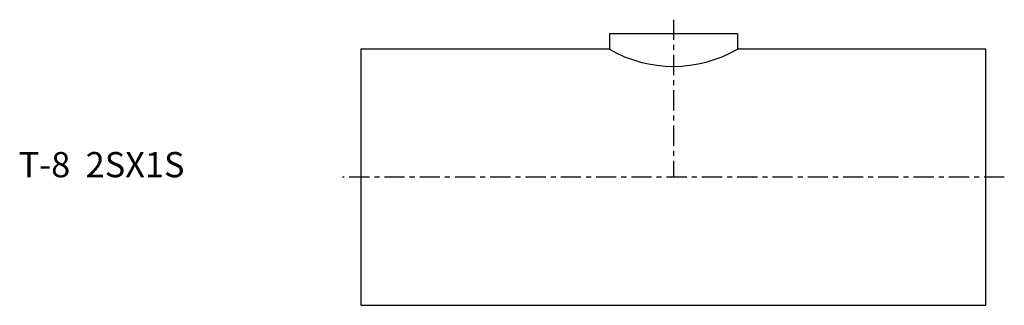
# Model space of a CAD drawing. Extents: x -68 to 128, y -25 to 31.
import ezdxf

# ---------------------------------------------------------------- set-up
doc = ezdxf.new("R2010")
doc.units = 0
doc.header["$MEASUREMENT"] = 0
doc.linetypes.add('CENTER', pattern=[7, 4, -1, 1, -1])
doc.layers.get('0').update_dxf_attribs({"linetype": 'CONTINUOUS'})

msp = doc.modelspace()

# ---------------------------------------------------------------- linework, layer by layer
at = {"linetype": 'CENTER'}
for p, q in [((62, 31.25), (62, 0)), ((127.67, 0), (-3.67, 0))]:
    msp.add_line(p, q, dxfattribs=at)
for p, q in [((49.3, 28.5), (74.7, 28.5)), ((49.3, 28.5), (49.3, 25.4)), ((74.7, 28.5), (74.7, 25.4)), ((0, 25.4), (0, -25.4)), ((49.3, 25.4), (0, 25.4)), ((124, 25.4), (74.7, 25.4)), ((124, -25.4), (124, 25.4)), ((0, -25.4), (124, -25.4))]:
    msp.add_line(p, q)
msp.add_arc((62, 47.4), 25.4, 240, 300)

# ---------------------------------------------------------------- texts
msp.add_text('T-8  2SX1S', height=5).set_placement((-67.92, 0))

doc.saveas('drawing.dxf')
